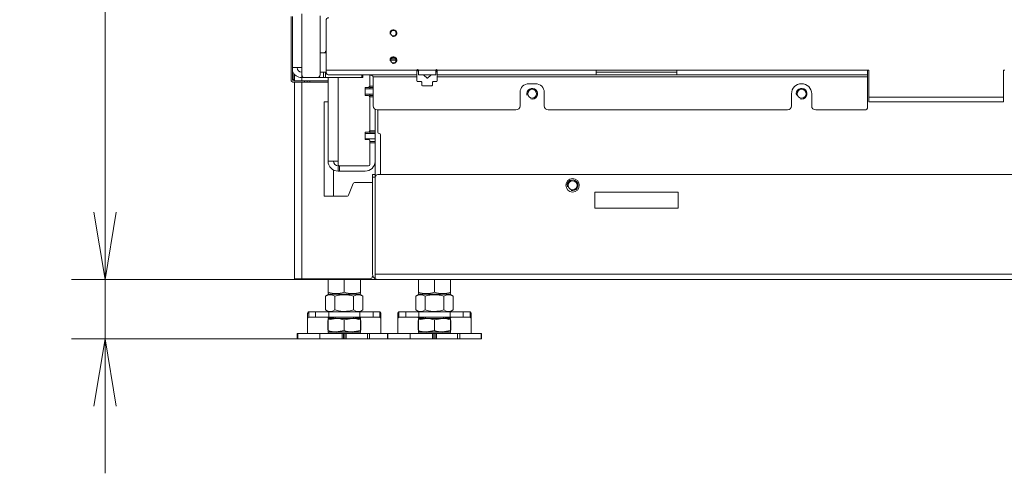
# Model space of a CAD drawing. Units: millimetres. Extents: x 0 to 397, y -26 to 279.
# Drawn here: x 266 to 302, y 127 to 143 of the extents above; entities that cross this region are included whole.
import ezdxf
from ezdxf.enums import TextEntityAlignment as Align

# ---------------------------------------------------------------- set-up
doc = ezdxf.new("R2010")
doc.units = ezdxf.units.MM
for name, color, linetype in [('BE_01_09_00_PREN', 7, 'Continuous'), ('BE_02_03_01_00_Z', 7, 'Continuous'), ('BE_07_03_00_00_S', 7, 'Continuous'), ('BE_19_02_00_STOJ', 7, 'Continuous'), ('BE_20_00_00_KLZN', 7, 'Continuous'), ('BE_26_01_PODLOZK', 7, 'Continuous'), ('BE_660_01_01_02_', 7, 'Continuous'), ('BE_860_01_02_00_', 7, 'Continuous'), ('BE_860_01_03_00_', 7, 'Continuous'), ('BE_860_07_01_03_', 7, 'Continuous'), ('BE_860_19_01_00_', 7, 'Continuous'), ('BE_R_17_00_00_KO', 7, 'Continuous'), ('BE_R_18_00_00_BO', 7, 'Continuous'), ('BE_R_660_19_10_0', 7, 'Continuous'), ('BE_R_860_02_02_0', 7, 'Continuous'), ('Default', 7, 'Continuous'), ('MATICA_DIN_934_M', 7, 'Continuous'), ('MATICA_M16', 7, 'Continuous'), ('SKRUTKA_M16_X_60', 7, 'Continuous')]:
    doc.layers.add(name, color=color, linetype=linetype)
doc.styles.add('SEACAD_Arial', font='arial.ttf')
doc.dimstyles.new('ISO', dxfattribs={"dimtxt": 2.5, "dimasz": 2.5, "dimexe": 1.25, "dimexo": 0, "dimtad": 1, "dimlfac": 20, "dimtxsty": 'SEACAD_Arial', "dimblk1": '_SE_OPEN', "dimblk2": '_SE_OPEN', "dimsah": 1, "dimcen": 1.25, "dimadec": 0, "dimazin": 0, "dimtfac": 0.5, "dimtdec": 3, "dimtmove": 1, "dimatfit": 3, "dimfxl": 1, "dimtolj": 1, "dimarcsym": 0})

# ---------------------------------------------------------------- blocks, each defined once
blk = doc.blocks.new('SE')
at = {"layer": 'BE_01_09_00_PREN', "color": 7, "linetype": 'Continuous', "lineweight": 20}
for p, q in [((277.036, 140.381), (277.186, 140.381)), ((277.036, 136.881), (277.036, 140.381)), ((278.123, 137.349), (277.948, 136.912)), ((278.836, 137.381), (278.17, 137.381)), ((277.036, 136.881), (277.386, 136.881)), ((277.386, 136.881), (277.902, 136.881))]:
    blk.add_line(p, q, dxfattribs=at)
at = {"layer": 'BE_01_09_00_PREN', "color": 7, "linetype": 'Continuous', "lineweight": 18}
blk.add_line((277.386, 136.881), (277.386, 137.849), dxfattribs=at)
at = {"layer": 'BE_01_09_00_PREN', "color": 7, "linetype": 'Continuous', "lineweight": 20}
for centre, start, end in [((278.17, 137.331), 90, 158.1986), ((277.902, 136.931), 270, 338.1986)]:
    blk.add_arc(centre, 0.05, start, end, dxfattribs=at)
at = {"layer": 'BE_02_03_01_00_Z', "color": 7, "linetype": 'Continuous', "lineweight": 20}
for p, q in [((277.021, 142.206), (276.886, 142.206)), ((277.021, 142.206), (277.092, 142.206)), ((277.092, 142.206), (277.111, 142.206))]:
    blk.add_line(p, q, dxfattribs=at)
for centre, major_axis, start_param, end_param in [((277.021, 142.356), (0, 0.15), 3.141593, 4.148491), ((277.092, 142.356), (0, -0.15), 0, 0.179473)]:
    blk.add_ellipse(centre, major_axis=major_axis, ratio=0.707107, start_param=start_param, end_param=end_param, dxfattribs=at)
at = {"layer": 'BE_07_03_00_00_S', "color": 7, "linetype": 'Continuous', "lineweight": 20}
for p, q in [((281.196, 141.493), (281.196, 141.576)), ((280.741, 141.375), (280.862, 141.262)), ((280.798, 141.38), (280.795, 141.381)), ((280.798, 141.381), (280.798, 141.38)), ((280.879, 141.262), (281, 141.375)), ((280.943, 141.38), (280.943, 141.381)), ((280.947, 141.381), (280.943, 141.38))]:
    blk.add_line(p, q, dxfattribs=at)
for centre, start, end in [((281.183, 141.493), 281.537, 0), ((280.75, 141.384), 194.3687, 227.1551), ((280.871, 141.272), 227.1551, 312.8449), ((280.992, 141.384), 312.8449, 345.6313)]:
    blk.add_arc(centre, 0.0125, start, end, dxfattribs=at)
at = {"layer": 'BE_19_02_00_STOJ', "color": 7, "linetype": 'Continuous', "lineweight": 18}
for p, q in [((276.211, 141.481), (276.211, 141.656)), ((276.211, 141.156), (276.211, 141.281)), ((276.211, 133.806), (276.211, 141.106))]:
    blk.add_line(p, q, dxfattribs=at)
at = {"layer": 'BE_19_02_00_STOJ', "color": 7, "linetype": 'Continuous', "lineweight": 20}
for p, q in [((275.936, 141.156), (275.936, 141.401)), ((275.936, 133.806), (275.936, 141.106)), ((275.936, 133.806), (276.211, 133.806)), ((276.211, 133.806), (278.736, 133.806))]:
    blk.add_line(p, q, dxfattribs=at)
blk.add_arc((278.736, 133.906), 0.1, 270, 0, dxfattribs=at)
at = {"layer": 'BE_20_00_00_KLZN', "color": 7, "linetype": 'Continuous', "lineweight": 20}
blk.add_line((280.536, 141.536), (280.486, 141.536), dxfattribs=at)
at = {"layer": 'BE_26_01_PODLOZK', "color": 7, "linetype": 'Continuous', "lineweight": 20}
for p, q in [((276.425, 132.331), (276.425, 132.508)), ((276.425, 132.331), (276.425, 131.781)), ((276.716, 132.581), (276.467, 132.581)), ((276.467, 132.381), (276.467, 132.581)), ((276.716, 132.381), (276.467, 132.381)), ((276.716, 132.581), (277.209, 132.581)), ((277.209, 132.381), (276.716, 132.381)), ((278.363, 132.581), (277.209, 132.581)), ((278.363, 132.381), (277.209, 132.381)), ((277.225, 132.37), (277.386, 132.37)), ((278.186, 132.37), (278.347, 132.37)), ((278.363, 132.581), (278.856, 132.581)), ((278.856, 132.381), (278.363, 132.381)), ((279.105, 132.581), (278.856, 132.581)), ((279.105, 132.381), (278.856, 132.381)), ((279.105, 132.381), (279.105, 132.581)), ((279.147, 132.508), (279.147, 132.331)), ((279.147, 131.781), (279.147, 132.331)), ((279.775, 132.331), (279.775, 132.508)), ((279.775, 132.331), (279.775, 131.781)), ((280.066, 132.581), (279.817, 132.581)), ((279.817, 132.381), (279.817, 132.581)), ((280.066, 132.381), (279.817, 132.381)), ((280.066, 132.581), (280.559, 132.581)), ((280.559, 132.381), (280.066, 132.381)), ((281.713, 132.581), (280.559, 132.581)), ((281.713, 132.381), (280.559, 132.381)), ((280.575, 132.37), (280.736, 132.37)), ((281.536, 132.37), (281.697, 132.37)), ((281.713, 132.581), (282.206, 132.581)), ((282.206, 132.381), (281.713, 132.381)), ((282.455, 132.581), (282.206, 132.581)), ((282.455, 132.381), (282.206, 132.381)), ((282.455, 132.381), (282.455, 132.581)), ((282.497, 132.508), (282.497, 132.331)), ((282.497, 131.781), (282.497, 132.331)), ((277.175, 131.906), (277.175, 132.256)), ((278.397, 132.256), (278.397, 131.905)), ((280.525, 131.906), (280.525, 132.256)), ((281.747, 132.256), (281.747, 131.905)), ((276.041, 131.781), (276.036, 131.781)), ((276.036, 131.781), (276.036, 131.581)), ((276.041, 131.581), (276.036, 131.581)), ((276.041, 131.781), (276.058, 131.781)), ((276.058, 131.581), (276.041, 131.581)), ((276.059, 131.781), (276.058, 131.781)), ((276.058, 131.781), (276.058, 131.581)), ((276.058, 131.581), (276.059, 131.581)), ((276.059, 131.781), (276.884, 131.781)), ((276.059, 131.581), (276.884, 131.581)), ((276.884, 131.781), (276.884, 131.581)), ((277.711, 131.781), (276.884, 131.781)), ((277.711, 131.581), (276.884, 131.581)), ((278.347, 131.792), (277.225, 131.792)), ((277.711, 131.781), (277.761, 131.781)), ((277.761, 131.581), (277.711, 131.581)), ((277.811, 131.781), (277.761, 131.781)), ((277.761, 131.781), (277.761, 131.581)), ((277.761, 131.581), (277.811, 131.581)), ((277.811, 131.781), (277.861, 131.781)), ((277.811, 131.581), (277.811, 131.781)), ((277.861, 131.581), (277.811, 131.581)), ((278.645, 131.781), (277.861, 131.781)), ((278.645, 131.581), (277.861, 131.581)), ((278.645, 131.781), (278.725, 131.781)), ((278.725, 131.581), (278.645, 131.581)), ((278.725, 131.781), (279.386, 131.781)), ((278.725, 131.581), (279.386, 131.581)), ((279.391, 131.781), (279.386, 131.781)), ((279.386, 131.781), (279.386, 131.581)), ((279.391, 131.581), (279.386, 131.581)), ((279.391, 131.781), (279.408, 131.781)), ((279.408, 131.581), (279.391, 131.581)), ((279.409, 131.781), (279.408, 131.781)), ((279.408, 131.781), (279.408, 131.581)), ((279.408, 131.581), (279.409, 131.581)), ((279.409, 131.781), (280.234, 131.781)), ((279.409, 131.581), (280.234, 131.581)), ((280.234, 131.781), (280.234, 131.581)), ((281.061, 131.781), (280.234, 131.781)), ((281.061, 131.581), (280.234, 131.581)), ((281.697, 131.792), (280.575, 131.792)), ((281.061, 131.781), (281.111, 131.781)), ((281.111, 131.581), (281.061, 131.581)), ((281.161, 131.781), (281.111, 131.781)), ((281.111, 131.781), (281.111, 131.581)), ((281.111, 131.581), (281.161, 131.581)), ((281.161, 131.781), (281.211, 131.781)), ((281.161, 131.581), (281.161, 131.781)), ((281.211, 131.581), (281.161, 131.581)), ((281.995, 131.781), (281.211, 131.781)), ((281.995, 131.581), (281.211, 131.581)), ((281.995, 131.781), (282.075, 131.781)), ((282.075, 131.581), (281.995, 131.581)), ((282.075, 131.781), (282.863, 131.781)), ((282.075, 131.581), (282.863, 131.581)), ((282.863, 131.781), (282.881, 131.781)), ((282.863, 131.781), (282.863, 131.781)), ((282.863, 131.581), (282.863, 131.781)), ((282.881, 131.581), (282.863, 131.581)), ((282.863, 131.581), (282.863, 131.581)), ((282.886, 131.781), (282.881, 131.781)), ((282.886, 131.581), (282.881, 131.581)), ((282.886, 131.581), (282.886, 131.781))]:
    blk.add_line(p, q, dxfattribs=at)
at = {"layer": 'BE_26_01_PODLOZK', "color": 7, "linetype": 'Continuous', "lineweight": 18}
for p, q in [((276.716, 132.381), (276.716, 132.581)), ((277.209, 132.581), (277.209, 132.381)), ((278.363, 132.381), (278.363, 132.581)), ((278.856, 132.581), (278.856, 132.381)), ((280.066, 132.381), (280.066, 132.581)), ((280.559, 132.581), (280.559, 132.381)), ((281.713, 132.381), (281.713, 132.581)), ((282.206, 132.581), (282.206, 132.381)), ((276.041, 131.581), (276.041, 131.781)), ((276.059, 131.781), (276.059, 131.581)), ((277.711, 131.581), (277.711, 131.781)), ((277.861, 131.781), (277.861, 131.581)), ((278.645, 131.581), (278.645, 131.781)), ((278.725, 131.781), (278.725, 131.581)), ((279.391, 131.581), (279.391, 131.781)), ((279.409, 131.781), (279.409, 131.581)), ((281.061, 131.581), (281.061, 131.781)), ((281.211, 131.781), (281.211, 131.581)), ((281.995, 131.581), (281.995, 131.781)), ((282.075, 131.781), (282.075, 131.581)), ((282.863, 131.581), (282.863, 131.781)), ((282.881, 131.781), (282.881, 131.581))]:
    blk.add_line(p, q, dxfattribs=at)
at = {"layer": 'BE_26_01_PODLOZK', "color": 7, "linetype": 'Continuous', "lineweight": 20}
for centre, radius, start, end in [((276.462, 132.508), 0.0372, 163.1332, 180.2066), ((276.462, 132.332), 0.0369, 151.3977, 180.9473), ((279.11, 132.332), 0.0367, 358.9833, 28.6711), ((279.11, 132.508), 0.0372, 359.7823, 16.8778), ((279.812, 132.508), 0.0372, 163.1332, 180.2066), ((279.812, 132.332), 0.0369, 151.3977, 180.9473), ((282.46, 132.332), 0.0367, 358.9833, 28.6711), ((282.46, 132.508), 0.0372, 359.7823, 16.8778)]:
    blk.add_arc(centre, radius, start, end, dxfattribs=at)
at = {"layer": 'BE_26_01_PODLOZK', "color": 7, "linetype": 'Continuous', "lineweight": 18}
for centre, start, end in [((283.074, 132.547), 180.2432, 181.7081), ((272.498, 132.547), 358.2919, 359.7568), ((286.424, 132.547), 180.2432, 181.7081), ((275.848, 132.547), 358.2919, 359.7568)]:
    blk.add_arc(centre, 6.648, start, end, dxfattribs=at)
at = {"layer": 'BE_26_01_PODLOZK', "color": 7, "linetype": 'Continuous', "lineweight": 20}
for points, knots in [([(276.467, 132.581), (276.463, 132.581), (276.46, 132.579), (276.453, 132.574), (276.449, 132.57), (276.443, 132.56), (276.439, 132.554), (276.433, 132.538), (276.429, 132.529), (276.426, 132.519)], [0, 0, 0, 0, 0.25, 0.25, 0.5, 0.5, 0.75, 0.75, 1, 1, 1, 1]), ([(277.175, 132.356), (277.175, 132.357), (277.175, 132.358), (277.177, 132.36), (277.178, 132.361), (277.182, 132.364), (277.186, 132.366), (277.196, 132.368), (277.201, 132.368), (277.213, 132.369), (277.219, 132.37), (277.225, 132.37)], [0, 0, 0, 0, 0.125, 0.125, 0.25, 0.25, 0.5, 0.5, 0.75, 0.75, 1, 1, 1, 1]), ([(278.347, 132.37), (278.353, 132.37), (278.359, 132.369), (278.37, 132.368), (278.376, 132.368), (278.385, 132.366), (278.389, 132.364), (278.395, 132.361), (278.397, 132.358), (278.397, 132.356)], [0, 0, 0, 0, 0.25, 0.25, 0.5, 0.5, 0.75, 0.75, 1, 1, 1, 1]), ([(279.145, 132.519), (279.142, 132.529), (279.139, 132.538), (279.133, 132.554), (279.129, 132.56), (279.122, 132.57), (279.119, 132.574), (279.112, 132.579), (279.108, 132.581), (279.105, 132.581)], [0, 0, 0, 0, 0.25, 0.25, 0.5, 0.5, 0.75, 0.75, 1, 1, 1, 1]), ([(279.817, 132.581), (279.813, 132.581), (279.81, 132.579), (279.803, 132.574), (279.799, 132.57), (279.793, 132.56), (279.789, 132.554), (279.783, 132.538), (279.779, 132.529), (279.776, 132.519)], [0, 0, 0, 0, 0.25, 0.25, 0.5, 0.5, 0.75, 0.75, 1, 1, 1, 1]), ([(280.525, 132.356), (280.525, 132.357), (280.525, 132.358), (280.527, 132.36), (280.528, 132.361), (280.532, 132.364), (280.536, 132.366), (280.546, 132.368), (280.551, 132.368), (280.563, 132.369), (280.569, 132.37), (280.575, 132.37)], [0, 0, 0, 0, 0.125, 0.125, 0.25, 0.25, 0.5, 0.5, 0.75, 0.75, 1, 1, 1, 1]), ([(281.697, 132.37), (281.703, 132.37), (281.709, 132.369), (281.72, 132.368), (281.726, 132.368), (281.735, 132.366), (281.739, 132.364), (281.745, 132.361), (281.747, 132.358), (281.747, 132.356)], [0, 0, 0, 0, 0.25, 0.25, 0.5, 0.5, 0.75, 0.75, 1, 1, 1, 1]), ([(282.495, 132.519), (282.492, 132.529), (282.489, 132.538), (282.483, 132.554), (282.479, 132.56), (282.472, 132.57), (282.469, 132.574), (282.462, 132.579), (282.458, 132.581), (282.455, 132.581)], [0, 0, 0, 0, 0.25, 0.25, 0.5, 0.5, 0.75, 0.75, 1, 1, 1, 1]), ([(277.225, 131.792), (277.219, 131.792), (277.213, 131.792), (277.201, 131.793), (277.196, 131.794), (277.187, 131.796), (277.182, 131.797), (277.176, 131.801), (277.175, 131.803), (277.175, 131.806)], [0, 0, 0, 0, 0.25, 0.25, 0.5, 0.5, 0.75, 0.75, 1, 1, 1, 1]), ([(278.397, 131.806), (278.397, 131.804), (278.397, 131.803), (278.395, 131.801), (278.394, 131.8), (278.389, 131.797), (278.385, 131.796), (278.376, 131.794), (278.37, 131.793), (278.359, 131.792), (278.353, 131.792), (278.347, 131.792)], [0, 0, 0, 0, 0.125, 0.125, 0.25, 0.25, 0.5, 0.5, 0.75, 0.75, 1, 1, 1, 1]), ([(280.575, 131.792), (280.569, 131.792), (280.563, 131.792), (280.551, 131.793), (280.546, 131.794), (280.537, 131.796), (280.532, 131.797), (280.526, 131.801), (280.525, 131.803), (280.525, 131.806)], [0, 0, 0, 0, 0.25, 0.25, 0.5, 0.5, 0.75, 0.75, 1, 1, 1, 1]), ([(281.747, 131.806), (281.747, 131.804), (281.747, 131.803), (281.745, 131.801), (281.744, 131.8), (281.739, 131.797), (281.735, 131.796), (281.726, 131.794), (281.72, 131.793), (281.709, 131.792), (281.703, 131.792), (281.697, 131.792)], [0, 0, 0, 0, 0.125, 0.125, 0.25, 0.25, 0.5, 0.5, 0.75, 0.75, 1, 1, 1, 1])]:
    blk.add_open_spline(points, degree=3, knots=knots, dxfattribs=at)
for points in [[(276.467, 132.381), (276.454, 132.381), (276.441, 132.37), (276.429, 132.349)], [(279.142, 132.349), (279.131, 132.37), (279.118, 132.381), (279.105, 132.381)], [(279.817, 132.381), (279.804, 132.381), (279.791, 132.37), (279.779, 132.349)], [(282.492, 132.349), (282.481, 132.37), (282.468, 132.381), (282.455, 132.381)]]:
    blk.add_open_spline(points, degree=3, dxfattribs=at)
at = {"layer": 'BE_660_01_01_02_', "color": 7, "linetype": 'Continuous', "lineweight": 20}
for p, q in [((278.936, 136.631), (278.936, 136.631)), ((278.936, 134.081), (278.936, 134.081))]:
    blk.add_line(p, q, dxfattribs=at)
at = {"layer": 'BE_660_01_01_02_', "color": 7, "linetype": 'Continuous', "lineweight": 18}
blk.add_line((278.936, 134.231), (278.936, 134.231), dxfattribs=at)
at = {"layer": 'BE_860_01_02_00_', "color": 7, "linetype": 'Continuous', "lineweight": 20}
for p, q in [((278.936, 140.101), (278.936, 137.681)), ((278.936, 136.756), (278.936, 136.756)), ((278.936, 136.581), (278.936, 136.581)), ((278.936, 136.381), (278.936, 136.381))]:
    blk.add_line(p, q, dxfattribs=at)
at = {"layer": 'BE_860_01_03_00_', "color": 7, "linetype": 'Continuous', "lineweight": 20}
for p, q in [((279.036, 140.081), (279.036, 139.256)), ((279.136, 139.156), (279.136, 137.681))]:
    blk.add_line(p, q, dxfattribs=at)
for centre in [(284.761, 140.681), (294.761, 140.681), (286.261, 137.281)]:
    blk.add_circle(centre, 0.166, dxfattribs=at)
at = {"layer": 'BE_860_01_03_00_', "color": 7, "linetype": 'Continuous', "lineweight": 9}
for centre in [(284.761, 140.681), (294.761, 140.681), (286.261, 137.281)]:
    blk.add_arc(centre, 0.2, 255, 195, dxfattribs=at)
at = {"layer": 'BE_860_01_03_00_', "color": 7, "linetype": 'Continuous', "lineweight": 20}
for centre, start, end in [((279.086, 139.256), 180, 270), ((279.086, 139.156), 0, 90)]:
    blk.add_arc(centre, 0.05, start, end, dxfattribs=at)
at = {"layer": 'BE_860_07_01_03_', "color": 7, "linetype": 'Continuous', "lineweight": 20}
for p, q in [((277.111, 143.406), (277.111, 141.556)), ((280.486, 141.381), (280.486, 141.556)), ((280.536, 141.556), (280.536, 141.381)), ((281.186, 141.381), (281.186, 141.556)), ((281.236, 141.556), (281.236, 141.381)), ((287.136, 141.556), (290.136, 141.556)), ((287.136, 141.381), (287.136, 141.556)), ((290.136, 141.481), (287.136, 141.481)), ((290.136, 141.556), (290.136, 141.381)), ((297.211, 141.556), (297.261, 141.556)), ((297.211, 141.381), (297.211, 141.556)), ((297.261, 140.556), (297.261, 141.556)), ((302.261, 141.556), (302.311, 141.556)), ((302.261, 140.556), (302.261, 141.556)), ((277.186, 141.381), (280.486, 141.381)), ((278.861, 140.231), (278.861, 141.306)), ((280.486, 141.306), (280.486, 141.381)), ((280.486, 141.156), (280.486, 141.306)), ((280.636, 141.131), (280.511, 141.131)), ((280.536, 141.381), (281.186, 141.381)), ((280.661, 141.106), (280.661, 141.006)), ((281.061, 141.006), (281.061, 141.106)), ((281.211, 141.131), (281.086, 141.131)), ((281.236, 141.381), (287.136, 141.381)), ((281.236, 141.381), (281.236, 141.306)), ((281.236, 141.306), (281.236, 141.156)), ((290.136, 141.381), (287.136, 141.381)), ((290.136, 141.381), (297.211, 141.381)), ((297.211, 141.306), (297.211, 141.381)), ((297.211, 140.181), (297.211, 141.306)), ((280.686, 140.981), (281.036, 140.981)), ((284.311, 140.231), (284.311, 140.731)), ((284.636, 141.056), (284.886, 141.056)), ((285.211, 140.731), (285.211, 140.231)), ((294.386, 140.231), (294.386, 140.681)), ((295.136, 140.681), (295.136, 140.231)), ((297.261, 140.381), (297.261, 140.556)), ((302.261, 140.381), (297.261, 140.381)), ((302.261, 140.556), (302.261, 140.381)), ((279.011, 140.081), (284.161, 140.081)), ((285.361, 140.081), (294.236, 140.081)), ((295.286, 140.081), (297.111, 140.081))]:
    blk.add_line(p, q, dxfattribs=at)
at = {"layer": 'BE_860_07_01_03_', "color": 7, "linetype": 'Continuous', "lineweight": 18}
for p, q in [((277.111, 141.556), (280.486, 141.556)), ((280.536, 141.556), (281.186, 141.556)), ((281.236, 141.556), (287.136, 141.556)), ((290.136, 141.556), (297.211, 141.556)), ((278.861, 141.306), (280.486, 141.306)), ((281.236, 141.306), (297.211, 141.306)), ((297.261, 140.556), (302.261, 140.556))]:
    blk.add_line(p, q, dxfattribs=at)
at = {"layer": 'BE_860_07_01_03_', "color": 7, "linetype": 'Continuous', "lineweight": 20}
for centre in [(279.611, 142.931), (279.611, 141.931)]:
    blk.add_circle(centre, 0.103, dxfattribs=at)
for centre, radius, start, end in [((277.211, 143.406), 0.1, 90, 180), ((280.511, 141.556), 0.025, 0, 180), ((281.211, 141.556), 0.025, 0, 180), ((280.511, 141.156), 0.025, 180, 270), ((280.636, 141.106), 0.025, 0, 90), ((281.086, 141.106), 0.025, 90, 180), ((281.211, 141.156), 0.025, 270, 0), ((280.686, 141.006), 0.025, 180, 270), ((281.036, 141.006), 0.025, 270, 0), ((284.636, 140.731), 0.325, 90, 180), ((284.886, 140.731), 0.325, 0, 90), ((294.761, 140.681), 0.375, 0, 180), ((279.011, 140.231), 0.15, 180, 270), ((284.161, 140.231), 0.15, 270, 0), ((285.361, 140.231), 0.15, 180, 270), ((294.236, 140.231), 0.15, 270, 0), ((295.286, 140.231), 0.15, 180, 270), ((297.111, 140.181), 0.1, 270, 0)]:
    blk.add_arc(centre, radius, start, end, dxfattribs=at)
at = {"layer": 'BE_860_07_01_03_', "color": 7, "linetype": 'Continuous', "lineweight": 9}
for centre in [(279.611, 142.931), (279.611, 141.931)]:
    blk.add_arc(centre, 0.125, 255, 195, dxfattribs=at)
at = {"layer": 'BE_860_07_01_03_', "color": 7, "linetype": 'Continuous', "lineweight": 20}
for centre, major_axis, start_param, end_param in [((277.186, 141.556), (0, 0.175), 1.570796, 3.141593), ((278.686, 141.306), (-0.175, 0), 3.141593, 4.712389)]:
    blk.add_ellipse(centre, major_axis=major_axis, ratio=0.428571, start_param=start_param, end_param=end_param, dxfattribs=at)
at = {"layer": 'BE_860_19_01_00_', "color": 7, "linetype": 'Continuous', "lineweight": 20}
for p, q in [((278.836, 137.681), (278.936, 137.681)), ((278.836, 137.581), (278.836, 137.681)), ((278.836, 133.981), (278.836, 137.581)), ((278.936, 137.681), (278.936, 137.581)), ((278.936, 133.981), (278.936, 137.581)), ((278.936, 137.581), (278.936, 133.981)), ((310.938, 137.681), (279.036, 137.681)), ((287.086, 136.431), (287.086, 137.031)), ((287.086, 137.031), (290.186, 137.031)), ((290.186, 137.031), (290.186, 136.431)), ((290.186, 136.431), (287.086, 136.431)), ((276.211, 133.781), (276.211, 133.806)), ((276.311, 133.781), (276.211, 133.781)), ((278.74, 133.781), (276.311, 133.781)), ((279.036, 133.781), (278.74, 133.781)), ((278.833, 133.881), (278.863, 133.881)), ((278.936, 133.981), (278.936, 133.808)), ((278.936, 133.808), (278.936, 133.981)), ((320.486, 133.781), (279.036, 133.781))]:
    blk.add_line(p, q, dxfattribs=at)
at = {"layer": 'BE_860_19_01_00_', "color": 7, "linetype": 'Continuous', "lineweight": 18}
for p, q in [((278.936, 137.581), (278.836, 137.581)), ((276.311, 133.806), (276.311, 133.781)), ((278.74, 133.781), (278.74, 133.806)), ((278.936, 133.981), (320.586, 133.981))]:
    blk.add_line(p, q, dxfattribs=at)
at = {"layer": 'BE_860_19_01_00_', "color": 7, "linetype": 'Continuous', "lineweight": 20}
blk.add_circle((286.261, 137.281), 0.25, dxfattribs=at)
for centre, radius, start, end in [((279.036, 137.581), 0.1, 90, 180), ((279.036, 133.981), 0.2, 180, 240), ((279.036, 133.981), 0.2, 240, 270)]:
    blk.add_arc(centre, radius, start, end, dxfattribs=at)
blk.add_ellipse((279.036, 133.981), major_axis=(0, 0.2), ratio=0.999, start_param=2.617994, end_param=3.141593, dxfattribs=at)
at = {"layer": 'BE_R_17_00_00_KO', "color": 7, "linetype": 'Continuous', "lineweight": 18}
for p, q in [((276.211, 143.656), (276.211, 141.656)), ((277.02, 141.281), (277.02, 141.481)), ((277.091, 141.481), (277.091, 141.281)), ((278.441, 141.281), (278.441, 141.381))]:
    blk.add_line(p, q, dxfattribs=at)
at = {"layer": 'BE_R_17_00_00_KO', "color": 7, "linetype": 'Continuous', "lineweight": 20}
for p, q in [((276.886, 141.381), (276.886, 143.581)), ((276.211, 141.656), (275.861, 141.656)), ((276.211, 141.656), (276.211, 141.381)), ((277.02, 141.481), (276.886, 141.481)), ((277.02, 141.481), (277.091, 141.481)), ((277.118, 141.481), (277.091, 141.481)), ((276.211, 141.281), (276.211, 141.381)), ((276.311, 141.281), (276.211, 141.281)), ((276.311, 141.281), (276.786, 141.281)), ((277.02, 141.281), (276.786, 141.281)), ((277.091, 141.281), (277.02, 141.281)), ((278.441, 141.281), (277.091, 141.281)), ((278.441, 141.281), (278.47, 141.281)), ((278.47, 141.281), (278.47, 141.381))]:
    blk.add_line(p, q, dxfattribs=at)
for centre, radius, start, end in [((276.211, 141.656), 0.375, 200.8256, 270), ((276.211, 141.656), 0.175, 180, 270), ((276.311, 141.381), 0.1, 180, 270), ((276.786, 141.381), 0.1, 270, 0)]:
    blk.add_arc(centre, radius, start, end, dxfattribs=at)
at = {"layer": 'BE_R_18_00_00_BO', "color": 7, "linetype": 'Continuous', "lineweight": 20}
for p, q in [((277.186, 138.181), (277.186, 141.281)), ((278.731, 141.378), (278.731, 140.968)), ((278.736, 140.968), (278.736, 141.378)), ((278.561, 140.868), (278.561, 140.918)), ((278.681, 140.918), (278.561, 140.918)), ((278.561, 140.868), (278.861, 140.868)), ((278.736, 140.918), (278.736, 140.968)), ((278.736, 140.918), (278.736, 140.868)), ((278.861, 140.918), (278.736, 140.918)), ((278.861, 140.668), (278.561, 140.668)), ((278.561, 140.618), (278.561, 140.668)), ((278.561, 140.618), (278.681, 140.618)), ((278.731, 140.568), (278.731, 139.306)), ((278.736, 140.668), (278.736, 140.618)), ((278.736, 140.568), (278.736, 140.618)), ((278.736, 140.618), (278.861, 140.618)), ((278.736, 139.306), (278.736, 140.568)), ((278.561, 139.206), (278.561, 139.256)), ((278.681, 139.256), (278.561, 139.256)), ((278.736, 139.256), (278.736, 139.306)), ((278.736, 139.256), (278.736, 139.206)), ((278.936, 139.256), (278.736, 139.256)), ((278.561, 139.206), (278.936, 139.206)), ((278.561, 139.006), (278.561, 138.981)), ((278.936, 139.006), (278.561, 139.006)), ((278.561, 138.981), (278.686, 138.981)), ((278.736, 138.931), (278.736, 138.056)), ((278.736, 138.906), (278.936, 138.906)), ((277.561, 138.181), (277.186, 138.181)), ((277.561, 138.056), (277.561, 138.181)), ((277.561, 138.006), (277.611, 138.006)), ((277.561, 137.806), (277.561, 138.006)), ((277.611, 137.806), (277.561, 137.806)), ((278.561, 138.006), (277.611, 138.006)), ((277.611, 138.006), (278.686, 138.006)), ((278.561, 137.806), (277.611, 137.806)), ((278.893, 138.006), (278.936, 138.006))]:
    blk.add_line(p, q, dxfattribs=at)
at = {"layer": 'BE_R_18_00_00_BO', "color": 7, "linetype": 'Continuous', "lineweight": 18}
for p, q in [((277.561, 138.181), (277.561, 141.281)), ((278.561, 140.668), (278.561, 140.868)), ((278.736, 140.968), (278.861, 140.968)), ((278.861, 140.568), (278.736, 140.568)), ((278.736, 139.306), (278.936, 139.306)), ((278.561, 139.006), (278.561, 139.206)), ((278.936, 138.856), (278.736, 138.856)), ((277.611, 138.006), (277.611, 137.806))]:
    blk.add_line(p, q, dxfattribs=at)
at = {"layer": 'BE_R_18_00_00_BO', "color": 7, "linetype": 'Continuous', "lineweight": 20}
for centre, radius, start, end in [((278.681, 140.968), 0.05, 270, 0), ((278.681, 140.568), 0.05, 0, 90), ((278.681, 139.306), 0.05, 270, 0), ((278.686, 138.931), 0.05, 0, 90), ((277.561, 138.181), 0.375, 180, 270), ((277.561, 138.181), 0.175, 180, 270), ((278.561, 138.181), 0.375, 270, 357.0409), ((277.611, 138.056), 0.05, 180, 270), ((278.561, 138.181), 0.175, 270, 271.937), ((278.686, 138.056), 0.05, 270, 0)]:
    blk.add_arc(centre, radius, start, end, dxfattribs=at)
at = {"layer": 'BE_R_660_19_10_0', "color": 7, "linetype": 'Continuous', "lineweight": 20}
for p, q in [((275.811, 141.206), (275.811, 143.556)), ((275.861, 141.206), (275.861, 143.556)), ((275.861, 141.206), (275.911, 141.206)), ((275.911, 141.206), (275.936, 141.206)), ((275.911, 141.156), (276.311, 141.156)), ((275.911, 141.106), (276.311, 141.106)), ((276.311, 141.156), (276.411, 141.156)), ((276.411, 141.106), (276.311, 141.106)), ((276.411, 141.156), (276.411, 141.106)), ((276.411, 141.156), (276.511, 141.156)), ((276.511, 141.106), (276.411, 141.106)), ((277.186, 141.156), (276.511, 141.156)), ((277.186, 141.106), (276.511, 141.106))]:
    blk.add_line(p, q, dxfattribs=at)
at = {"layer": 'BE_R_660_19_10_0', "color": 7, "linetype": 'Continuous', "lineweight": 18}
for p, q in [((275.911, 141.206), (275.911, 141.431)), ((276.311, 141.106), (276.311, 141.156)), ((276.511, 141.156), (276.511, 141.106))]:
    blk.add_line(p, q, dxfattribs=at)
at = {"layer": 'BE_R_660_19_10_0', "color": 7, "linetype": 'Continuous', "lineweight": 20}
for radius in [0.1, 0.05]:
    blk.add_arc((275.911, 141.206), radius, 180, 270, dxfattribs=at)
at = {"layer": 'BE_R_860_02_02_0', "color": 7, "linetype": 'Continuous', "lineweight": 18}
blk.add_line((279.508, 141.931), (279.714, 141.931), dxfattribs=at)
at = {"layer": 'BE_R_860_02_02_0', "color": 7, "linetype": 'Continuous', "lineweight": 20}
blk.add_line((279.52, 141.981), (279.701, 141.981), dxfattribs=at)
at = {"layer": 'MATICA_DIN_934_M', "color": 7, "linetype": 'Continuous', "lineweight": 20}
for p, q in [((277.186, 133.313), (277.186, 133.781)), ((277.786, 133.313), (277.786, 133.781)), ((278.386, 133.313), (278.386, 133.781)), ((280.536, 133.313), (280.536, 133.781)), ((281.136, 133.313), (281.136, 133.781)), ((281.736, 133.313), (281.736, 133.781)), ((277.186, 133.313), (277.186, 133.26)), ((277.186, 133.26), (277.236, 133.231)), ((278.336, 133.231), (278.386, 133.26)), ((278.386, 133.26), (278.386, 133.313)), ((280.536, 133.313), (280.536, 133.26)), ((280.536, 133.26), (280.586, 133.231)), ((281.686, 133.231), (281.736, 133.26)), ((281.736, 133.26), (281.736, 133.313))]:
    blk.add_line(p, q, dxfattribs=at)
for centre in [(277.486, 134.134), (278.086, 134.134), (280.836, 134.134), (281.436, 134.134)]:
    blk.add_arc(centre, 0.874, 249.9158, 290.0842, dxfattribs=at)
at = {"layer": 'MATICA_M16', "color": 7, "linetype": 'Continuous', "lineweight": 20}
for p, q in [((277.211, 133.231), (277.093, 133.163)), ((277.093, 133.163), (277.093, 132.649)), ((278.361, 133.231), (277.211, 133.231)), ((277.439, 133.163), (277.439, 132.649)), ((278.132, 133.163), (278.132, 132.649)), ((278.479, 133.163), (278.361, 133.231)), ((278.479, 133.163), (278.479, 132.649)), ((280.561, 133.231), (280.443, 133.163)), ((280.443, 133.163), (280.443, 132.649)), ((280.561, 133.231), (281.711, 133.231)), ((280.789, 133.163), (280.789, 132.649)), ((281.482, 133.163), (281.482, 132.649)), ((281.829, 133.163), (281.711, 133.231)), ((281.829, 133.163), (281.829, 132.649)), ((277.093, 132.649), (277.211, 132.581)), ((278.361, 132.581), (278.479, 132.649)), ((280.443, 132.649), (280.561, 132.581)), ((281.711, 132.581), (281.829, 132.649))]:
    blk.add_line(p, q, dxfattribs=at)
for centre, start, end in [((277.266, 132.906), 56.0412, 123.9588), ((278.305, 132.906), 56.0412, 123.9588), ((280.616, 132.906), 56.0412, 123.9588), ((281.655, 132.906), 56.0412, 123.9588), ((277.266, 132.906), 236.0412, 303.9588), ((278.305, 132.906), 236.0412, 303.9588), ((280.616, 132.906), 236.0412, 303.9588), ((281.655, 132.906), 236.0412, 303.9588)]:
    blk.add_arc(centre, 0.31, start, end, dxfattribs=at)
for points, knots in [([(277.439, 133.163), (277.495, 133.179), (277.552, 133.192), (277.639, 133.206), (277.668, 133.21), (277.727, 133.215), (277.756, 133.216), (277.844, 133.216), (277.902, 133.211), (278.018, 133.193), (278.076, 133.179), (278.132, 133.163)], [0, 0, 0, 0, 0.25, 0.25, 0.375, 0.375, 0.5, 0.5, 0.75, 0.75, 1, 1, 1, 1]), ([(280.789, 133.163), (280.845, 133.179), (280.902, 133.192), (280.989, 133.206), (281.018, 133.21), (281.077, 133.215), (281.106, 133.216), (281.194, 133.216), (281.252, 133.211), (281.368, 133.193), (281.426, 133.179), (281.482, 133.163)], [0, 0, 0, 0, 0.25, 0.25, 0.375, 0.375, 0.5, 0.5, 0.75, 0.75, 1, 1, 1, 1]), ([(278.132, 132.649), (278.076, 132.633), (278.018, 132.619), (277.902, 132.6), (277.844, 132.595), (277.756, 132.595), (277.727, 132.596), (277.668, 132.601), (277.639, 132.605), (277.552, 132.619), (277.495, 132.633), (277.439, 132.649)], [0, 0, 0, 0, 0.25, 0.25, 0.5, 0.5, 0.625, 0.625, 0.75, 0.75, 1, 1, 1, 1]), ([(281.482, 132.649), (281.426, 132.633), (281.368, 132.619), (281.252, 132.6), (281.194, 132.595), (281.106, 132.595), (281.077, 132.596), (281.018, 132.601), (280.989, 132.605), (280.902, 132.619), (280.845, 132.633), (280.789, 132.649)], [0, 0, 0, 0, 0.25, 0.25, 0.5, 0.5, 0.625, 0.625, 0.75, 0.75, 1, 1, 1, 1])]:
    blk.add_open_spline(points, degree=3, knots=knots, dxfattribs=at)
at = {"layer": 'SKRUTKA_M16_X_60', "color": 7, "linetype": 'Continuous', "lineweight": 20}
for p, q in [((277.186, 132.331), (277.186, 132.277)), ((277.186, 132.277), (277.486, 132.331)), ((277.486, 132.331), (277.186, 132.331)), ((277.386, 132.381), (277.386, 132.331)), ((278.086, 132.331), (277.486, 132.331)), ((277.786, 132.277), (278.086, 132.331)), ((278.386, 132.331), (278.086, 132.331)), ((278.186, 132.331), (278.186, 132.381)), ((278.386, 132.277), (278.386, 132.331)), ((280.536, 132.331), (280.536, 132.277)), ((280.536, 132.277), (280.836, 132.331)), ((280.836, 132.331), (280.536, 132.331)), ((280.736, 132.381), (280.736, 132.331)), ((281.436, 132.331), (280.836, 132.331)), ((281.136, 132.277), (281.436, 132.331)), ((281.736, 132.331), (281.436, 132.331)), ((281.536, 132.331), (281.536, 132.381)), ((281.736, 132.277), (281.736, 132.331)), ((277.186, 131.884), (277.186, 132.277)), ((277.786, 131.884), (277.786, 132.277)), ((278.386, 131.884), (278.386, 132.277)), ((280.536, 131.884), (280.536, 132.277)), ((281.136, 131.884), (281.136, 132.277)), ((281.736, 131.884), (281.736, 132.277)), ((277.186, 131.884), (277.186, 131.831)), ((277.186, 131.831), (277.486, 131.831)), ((277.786, 131.884), (277.486, 131.831)), ((277.486, 131.831), (278.086, 131.831)), ((278.386, 131.884), (278.086, 131.831)), ((278.086, 131.831), (278.386, 131.831)), ((278.386, 131.831), (278.386, 131.884)), ((280.536, 131.884), (280.536, 131.831)), ((280.536, 131.831), (280.836, 131.831)), ((281.136, 131.884), (280.836, 131.831)), ((280.836, 131.831), (281.436, 131.831)), ((281.736, 131.884), (281.436, 131.831)), ((281.436, 131.831), (281.736, 131.831)), ((281.736, 131.831), (281.736, 131.884))]:
    blk.add_line(p, q, dxfattribs=at)
at = {"layer": 'SKRUTKA_M16_X_60', "color": 7, "linetype": 'Continuous', "lineweight": 9}
for p, q in [((277.447, 132.381), (277.447, 132.331)), ((278.125, 132.381), (278.125, 132.331)), ((280.797, 132.381), (280.797, 132.331)), ((281.475, 132.381), (281.475, 132.331))]:
    blk.add_line(p, q, dxfattribs=at)
at = {"layer": 'SKRUTKA_M16_X_60', "color": 7, "linetype": 'Continuous', "lineweight": 20}
for centre, start, end in [((277.475, 131.405), 70.3966, 89.3472), ((278.075, 131.405), 70.3966, 89.3472), ((280.825, 131.405), 70.3966, 89.3472), ((281.425, 131.405), 70.3966, 89.3472), ((277.496, 132.756), 250.3966, 269.3472), ((278.096, 132.756), 250.3966, 269.3472), ((280.846, 132.756), 250.3966, 269.3472), ((281.446, 132.756), 250.3966, 269.3472)]:
    blk.add_arc(centre, 0.926, start, end, dxfattribs=at)
blk = doc.blocks.new('DMBLK627')
at = {"layer": 'Default', "color": 7, "linetype": 'Continuous', "lineweight": 18}
for p, q in [((268.909, 126.581), (268.909, 173.487)), ((276.311, 133.781), (267.659, 133.781)), ((276.884, 131.581), (267.659, 131.581))]:
    blk.add_line(p, q, dxfattribs=at)
for points in [[(269.325, 136.281), (268.909, 133.781), (268.492, 136.281)], [(269.325, 129.081), (268.909, 131.581), (268.492, 129.081)]]:
    blk.add_lwpolyline(points, dxfattribs=at)
at = {"layer": 'Default', "color": 7, "linetype": 'Continuous', "lineweight": 18, "style": 'SEACAD_Arial'}
blk.add_text('MIN. 40 MAX. 70', height=2.5, rotation=90, dxfattribs=at).set_placement((265.784, 144.34), align=Align.TOP_LEFT)
blk = doc.blocks.new('_SE_OPEN')
at = {"color": 0}
for p, q in [((-1, 0.1665), (0, 0)), ((0, 0), (-1, -0.1665)), ((0, 0), (-1, 0))]:
    blk.add_line(p, q, dxfattribs=at)

msp = doc.modelspace()

# ---------------------------------------------------------------- block references
at = {"layer": 'Default'}
msp.add_blockref('SE', (0, 0), dxfattribs=at)

# ---------------------------------------------------------------- dimensions: what is measured, and where the dimension line sits
at = {"layer": 'Default', "color": 7, "linetype": 'Continuous', "lineweight": 18}
dim = msp.add_linear_dim(base=(268.90859, 133.7808), p1=(276.88447, 131.5808), p2=(276.31086, 133.7808), angle=90, text='\\A1;MIN. 40 MAX. 70 {}', dimstyle='ISO', override={"dimtmove": 0, "dimtolj": 0}, dxfattribs=at)
dim.commit()
dim.dimension.update_dxf_attribs({"geometry": 'DMBLK627', "text_midpoint": (268.90859, 143.46483), "dimtype": 160})

doc.saveas('drawing.dxf')
